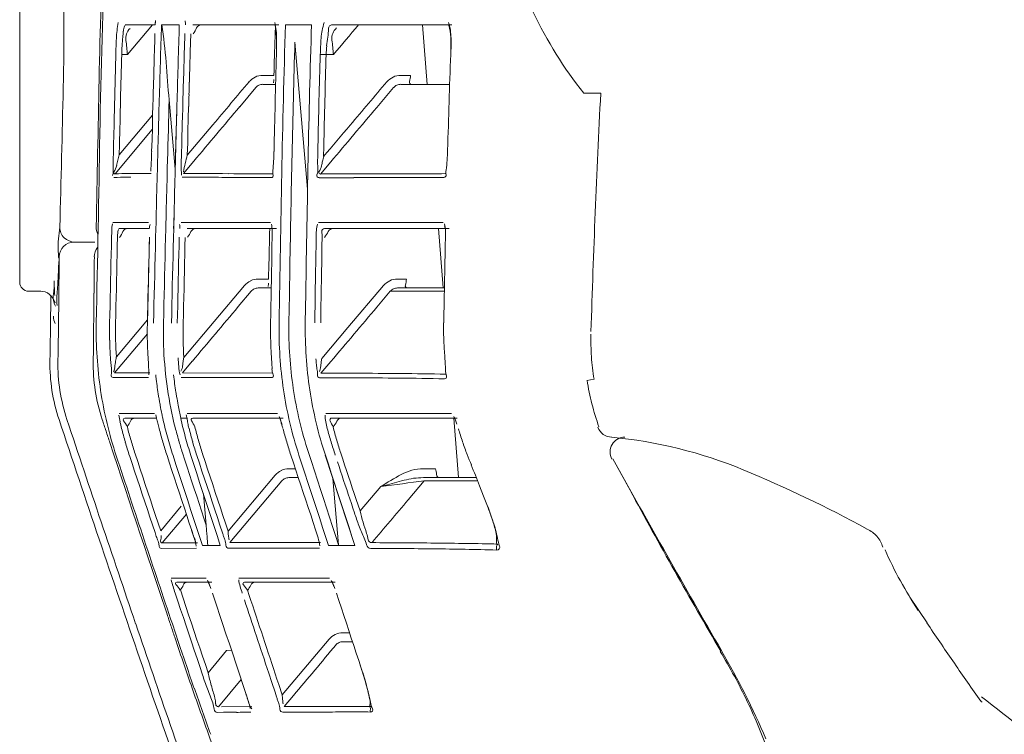
# Model space of a CAD drawing. Units: millimetres. Extents: x 21377 to 24267, y -46 to 1587.
# Drawn here: x 21582 to 21616, y 428 to 452 of the extents above; entities that cross this region are included whole.
import ezdxf

# ---------------------------------------------------------------- set-up
doc = ezdxf.new("R2010")
doc.units = ezdxf.units.MM
doc.layers.add('1', color=7, linetype='Continuous')
doc.layers.add('203', color=7, linetype='Continuous')

# ---------------------------------------------------------------- blocks, each defined once
blk = doc.blocks.new('S7_S7A Contemp')
at = {"layer": '1', "color": 0, "linetype": 'Continuous', "lineweight": 18}
for p, q in [((29.446, 47.541), (29.446, 43.978)), ((30.627, 46.858), (30.955, 46.858)), ((31.031, 46.858), (31.231, 46.858)), ((31.381, 46.858), (32.345, 46.858)), ((32.304, 46.774), (32.306, 46.827)), ((32.42, 46.858), (32.712, 46.858)), ((32.944, 46.858), (34.28, 46.858)), ((33.951, 46.858), (34.004, 46.192)), ((32.301, 46.667), (32.302, 46.72)), ((32.302, 46.72), (32.304, 46.774)), ((32.297, 46.56), (32.299, 46.613)), ((32.299, 46.613), (32.301, 46.667)), ((32.667, 45.018), (32.524, 46.664)), ((32.294, 46.453), (32.296, 46.506)), ((32.296, 46.506), (32.297, 46.56)), ((32.291, 46.346), (32.293, 46.399)), ((32.293, 46.399), (32.294, 46.453)), ((32.289, 46.292), (32.291, 46.346)), ((32.165, 46.192), (32.302, 46.192)), ((33.708, 46.192), (34.251, 46.192)), ((35.756, 46.093), (35.946, 46.093)), ((30.933, 45.836), (30.937, 45.968)), ((31.185, 45.243), (31.118, 46.019)), ((30.93, 45.704), (30.933, 45.836)), ((30.926, 45.572), (30.93, 45.704)), ((30.922, 45.44), (30.926, 45.572)), ((31.191, 45.463), (31.193, 45.534)), ((31.187, 45.321), (31.189, 45.392)), ((31.189, 45.392), (31.191, 45.463)), ((31.185, 45.249), (31.187, 45.321)), ((31.184, 45.178), (31.185, 45.249)), ((31.168, 44.58), (31.17, 44.64)), ((31.17, 44.64), (31.171, 44.7)), ((30.555, 44.58), (30.892, 44.58)), ((31.166, 44.474), (31.169, 44.58)), ((31.318, 44.58), (32.318, 44.58)), ((32.241, 44.467), (32.242, 44.523)), ((32.242, 44.523), (32.243, 44.58)), ((32.855, 44.58), (34.249, 44.58)), ((34.132, 44.58), (34.185, 43.914)), ((30.054, 44.428), (30.287, 44.428)), ((30.875, 43.521), (30.898, 44.482)), ((31.164, 44.368), (31.166, 44.474)), ((32.238, 44.353), (32.239, 44.41)), ((32.239, 44.41), (32.241, 44.467)), ((32.268, 44.386), (32.27, 44.481)), ((34.206, 44.386), (34.209, 44.481)), ((31.161, 44.262), (31.164, 44.368)), ((32.235, 44.24), (32.236, 44.297)), ((32.236, 44.297), (32.238, 44.353)), ((32.265, 44.194), (32.267, 44.29)), ((32.267, 44.29), (32.268, 44.386)), ((34.202, 44.194), (34.204, 44.29)), ((34.204, 44.29), (34.206, 44.386)), ((31.158, 44.157), (31.161, 44.262)), ((32.232, 44.127), (32.234, 44.184)), ((32.234, 44.184), (32.235, 44.24)), ((32.263, 44.098), (32.265, 44.194)), ((34.2, 44.099), (34.202, 44.194)), ((31.156, 44.051), (31.158, 44.157)), ((32.23, 44.014), (32.231, 44.07)), ((32.231, 44.07), (32.232, 44.127)), ((32.261, 44.003), (32.263, 44.098)), ((34.199, 44.003), (34.2, 44.099)), ((31.153, 43.945), (31.156, 44.051)), ((32.26, 43.907), (32.261, 44.003)), ((34.197, 43.908), (34.199, 44.003)), ((29.681, 43.878), (29.546, 43.878)), ((31.151, 43.839), (31.153, 43.945)), ((32.114, 43.914), (32.253, 43.914)), ((32.258, 43.811), (32.26, 43.907)), ((32.641, 43.524), (32.646, 43.857)), ((33.671, 43.914), (34.191, 43.914)), ((34.195, 43.812), (34.197, 43.908)), ((29.793, 43.686), (29.794, 43.759)), ((29.794, 43.759), (29.794, 43.832)), ((31.146, 43.628), (31.148, 43.733)), ((31.148, 43.733), (31.151, 43.839)), ((32.256, 43.716), (32.258, 43.811)), ((34.193, 43.716), (34.195, 43.812)), ((29.792, 43.612), (29.793, 43.686)), ((31.143, 43.522), (31.146, 43.628)), ((32.253, 43.524), (32.255, 43.62)), ((32.255, 43.62), (32.256, 43.716)), ((34.189, 43.525), (34.191, 43.621)), ((34.191, 43.621), (34.193, 43.716)), ((29.79, 43.466), (29.791, 43.539)), ((29.791, 43.539), (29.792, 43.612)), ((29.789, 43.392), (29.79, 43.466)), ((29.787, 43.246), (29.788, 43.319)), ((29.788, 43.319), (29.789, 43.392)), ((29.786, 43.173), (29.787, 43.246)), ((29.784, 43.099), (29.786, 43.173)), ((35.792, 42.88), (35.872, 42.894)), ((30.622, 42.458), (30.973, 42.458)), ((31.383, 42.458), (32.395, 42.458)), ((32.936, 42.458), (34.341, 42.458)), ((34.301, 42.458), (34.354, 41.792)), ((31.122, 41.955), (31.094, 42.039)), ((31.394, 41.939), (31.361, 42.04)), ((32.507, 41.959), (32.479, 42.043)), ((33.194, 41.031), (32.864, 42.043)), ((36.275, 41.652), (36.08, 42.004)), ((31.149, 41.871), (31.122, 41.955)), ((31.177, 41.787), (31.149, 41.871)), ((31.427, 41.838), (31.394, 41.939)), ((32.535, 41.876), (32.507, 41.959)), ((32.562, 41.792), (32.535, 41.876)), ((31.205, 41.703), (31.177, 41.787)), ((31.459, 41.737), (31.427, 41.838)), ((32.457, 41.792), (32.556, 41.792)), ((32.59, 41.709), (32.562, 41.792)), ((33.013, 41.041), (32.949, 41.783)), ((34.55, 41.792), (33.962, 41.792)), ((34.589, 41.702), (34.544, 41.818)), ((31.233, 41.619), (31.205, 41.703)), ((31.492, 41.636), (31.459, 41.737)), ((32.618, 41.625), (32.59, 41.709)), ((34.635, 41.586), (34.589, 41.702)), ((31.26, 41.535), (31.233, 41.619)), ((31.288, 41.451), (31.26, 41.535)), ((31.525, 41.535), (31.492, 41.636)), ((31.532, 41.259), (31.501, 41.61)), ((31.558, 41.435), (31.525, 41.535)), ((32.645, 41.541), (32.618, 41.625)), ((32.673, 41.458), (32.645, 41.541)), ((34.658, 41.528), (34.635, 41.586)), ((34.681, 41.471), (34.658, 41.528)), ((31.316, 41.367), (31.288, 41.451)), ((31.591, 41.334), (31.558, 41.435)), ((32.701, 41.374), (32.673, 41.458)), ((31.343, 41.283), (31.316, 41.367)), ((31.624, 41.233), (31.591, 41.334)), ((32.728, 41.291), (32.701, 41.374)), ((31.371, 41.199), (31.343, 41.283)), ((31.657, 41.132), (31.624, 41.233)), ((32.756, 41.207), (32.728, 41.291)), ((31.69, 41.031), (31.657, 41.132)), ((31.49, 41.031), (31.69, 41.031)), ((32.901, 41.031), (33.196, 41.031)), ((31.203, 40.621), (31.596, 40.621)), ((31.96, 40.621), (32.976, 40.621)), ((31.64, 40.387), (31.602, 40.501)), ((33.017, 40.417), (32.989, 40.501)), ((39.596, 40.169), (39.405, 40.456)), ((31.659, 40.33), (31.64, 40.387)), ((31.678, 40.273), (31.659, 40.33)), ((33.045, 40.333), (33.017, 40.417)), ((33.072, 40.249), (33.045, 40.333)), ((31.715, 40.16), (31.678, 40.273)), ((33.1, 40.165), (33.072, 40.249)), ((31.224, 39.946), (31.154, 40.155)), ((31.753, 40.046), (31.715, 40.16)), ((33.128, 40.081), (33.1, 40.165)), ((31.791, 39.933), (31.753, 40.046)), ((33.155, 39.997), (33.128, 40.081)), ((33.183, 39.913), (33.155, 39.997)), ((31.829, 39.819), (31.791, 39.933)), ((33.06, 39.955), (33.161, 39.955)), ((33.211, 39.829), (33.183, 39.913)), ((31.866, 39.705), (31.829, 39.819)), ((33.238, 39.745), (33.211, 39.829)), ((31.904, 39.592), (31.866, 39.705)), ((33.266, 39.661), (33.238, 39.745)), ((31.942, 39.478), (31.904, 39.592)), ((31.98, 39.365), (31.942, 39.478))]:
    blk.add_line(p, q, dxfattribs=at)
for centre, radius, start, end in [((108.37, 44.349), 78.038, 177.49176, 179.05086), ((39.419, 49), 4.677, 205.3233, 218.4405), ((30.799, 46.703), 0.166, 135.893, 187.036), ((31.036, 46.855), 0.0767, 155.5491, 181.4258), ((25.888, 46.053), 5.21, 4.2495, 8.8876), ((323.759, 37.831), 292.667, 178.23248, 178.39701), ((31.184, 46.928), 0.263, 319.9271, 336.5491), ((31.479, 46.8), 0.0585, 90, 156.5491), ((31.48, 46.704), 0.838, 1.2052, 10.7014), ((152.152, 43.006), 119.503, 178.15289, 178.87246), ((33.094, 46.707), 0.156, 131.4975, 186.8251), ((33.676, 46.702), 0.592, 1.7617, 15.0107), ((280.882, 39.133), 250.039, 178.25185, 178.34266), ((28.634, 46.644), 3.685, 359.0414, 1.2052), ((31.645, 46.639), 2.624, 358.7606, 1.7617), ((26.613, 46.187), 4.052, 4.794, 7.036), ((28.772, 46.189), 4.197, 4.5935, 6.8251), ((176.841, 42.335), 144.584, 178.33847, 178.55378), ((123.395, 43.064), 89.194, 177.77446, 178.11922), ((64.639, 48.933), 33.648, 184.2495, 184.968), ((386.561, 36.075), 355.762, 178.34266, 178.40648), ((33.59, 46.299), 0.229, 341.2905, 358.4083), ((32.164, 46.091), 0.101, 114.6201, 139.6603), ((32.165, 46.09), 0.103, 90, 114.6201), ((32.182, 46.245), 0.107, 341.1789, 1.173), ((33.707, 46.09), 0.102, 114.1829, 139.2235), ((33.708, 46.087), 0.106, 90, 114.1829), ((33.83, 46.217), 0.0248, 161.2905, 270), ((145.891, 40.372), 110.094, 177.02145, 177.716), ((476.261, 33.564), 445.229, 178.39701, 178.50516), ((235.503, 40.854), 203.264, 178.55378, 178.70694), ((150.48, 42.175), 116.293, 178.11922, 178.38364), ((331.315, 37.475), 300.23, 178.39375, 178.42775), ((331.315, 37.475), 300.231, 178.42775, 178.46175), ((-428.419, 53.243), 458.824, 358.78567, 359.05086), ((26.419, 45.552), 4.505, 357.1016, 357.8367), ((25.756, 45.577), 5.168, 357.8367, 358.4775), ((41.654, 45.124), 10.403, 178.4637, 179.0835), ((28.508, 45.526), 3.783, 357.082, 358.7069), ((31.431, 45.534), 2.803, 356.1084, 358.3836), ((28.99, 45.395), 1.929, 354.782, 356.3506), ((26.893, 45.528), 4.03, 356.3506, 357.1016), ((32.192, 45.275), 0.94, 179.0835, 185.9354), ((30.418, 45.429), 1.87, 353.7963, 357.082), ((428.354, 37.57), 395.758, 178.87246, 179.08974), ((32.769, 45.443), 1.462, 351.7464, 356.1084), ((32.26, 45.17), 0.0209, 269.8123, 13.3171), ((32.431, 45.21), 0.154, 173.7963, 193.3171), ((34.192, 45.176), 0.0241, 270.4315, 7.7051), ((34.409, 45.205), 0.195, 171.7464, 187.7051), ((189.796, 38.621), 154.034, 177.716, 178.21242), ((35.025, 43.895), 5.177, 172.2542, 173.6908), ((30.061, 44.594), 0.167, 180.4746, 225.1736), ((30.382, 44.631), 0.235, 319.9974, 338.3639), ((30.653, 44.524), 0.056, 90, 158.3639), ((31.12, 44.65), 0.263, 319.9282, 336.5298), ((31.415, 44.521), 0.0586, 90, 156.5298), ((32.615, 44.684), 0.315, 319.7774, 333.8874), ((32.954, 44.517), 0.0626, 90, 153.8874), ((34.05, 44.551), 0.159, 358.5419, 21.7175), ((45.709, 44.254), 11.503, 178.5419, 178.8661), ((30.6, 44.384), 0.725, 173.6908, 183.9198), ((30.054, 44.261), 0.166, 90, 179.5718), ((30.061, 44.594), 0.166, 225.1736, 270), ((34.668, 44.663), 4.803, 183.9198, 184.4379), ((28.621, 44.194), 1.262, 2.4665, 4.4379), ((-99.025, 45.226), 128.916, 359.31333, 359.5718), ((29.546, 43.978), 0.0999, 180, 270), ((37.956, 44.072), 8.124, 180.5474, 181.122), ((32.123, 43.966), 0.107, 341.5792, 1.4989), ((33.543, 44.018), 0.229, 341.9831, 359.0755), ((29.686, 43.736), 0.141, 48.7654, 93.5565), ((29.635, 43.678), 0.218, 18.9149, 48.7654), ((33.723, 43.989), 3.889, 181.122, 182.322), ((32.113, 43.813), 0.101, 114.6147, 139.654), ((32.114, 43.811), 0.103, 90, 114.6147), ((33.67, 43.811), 0.102, 114.1707, 139.2102), ((33.671, 43.808), 0.106, 90, 114.1707), ((33.784, 43.939), 0.025, 161.9831, 270), ((-126.46, 45.555), 156.353, 359.10021, 359.31333), ((29.99, 43.595), 0.166, 179.2076, 208.4727), ((34.716, 43.425), 4.414, 178.7859, 188.5572), ((35.274, 43.416), 4.401, 178.6267, 180.9303), ((36.711, 43.447), 4.459, 179.0143, 181.2796), ((37.176, 43.454), 4.536, 179.1156, 188.6217), ((38.047, 43.454), 3.859, 178.9492, 181.655), ((35.273, 43.416), 4.4, 180.9303, 183.2341), ((36.711, 43.447), 4.459, 181.2796, 183.5453), ((38.049, 43.454), 3.86, 181.655, 184.3596), ((38.487, 43.331), 2.651, 178.5478, 184.0112), ((31.764, 43.067), 1.98, 179.075, 198.4378), ((31.86, 43.068), 1.987, 179.1002, 198.396), ((41.48, 43.766), 10.616, 183.2341, 183.8447), ((33.684, 43.294), 2.472, 183.7304, 185.9704), ((23.812, 42.648), 8.465, 2.9921, 3.5453), ((29.241, 42.932), 3.029, 1.4461, 2.9921), ((29.483, 42.801), 4.731, 3.3529, 4.3596), ((32.197, 42.96), 2.012, 0.9858, 3.3529), ((38.551, 43.335), 2.716, 184.0112, 189.3444), ((29.342, 42.951), 1.548, 359.6603, 3.8447), ((32.006, 43.118), 0.786, 185.9704, 193.0076), ((32.455, 43.013), 0.187, 181.4461, 202.2014), ((34.434, 42.999), 0.225, 180.9858, 198.1442), ((35.6, 43.419), 4.458, 186.1473, 187.4064), ((32.261, 42.934), 0.0229, 269.8635, 22.2014), ((34.197, 42.921), 0.024, 268.605, 18.1442), ((38.596, 43.327), 2.839, 189.0485, 194.4792), ((34.718, 43.425), 4.416, 188.5572, 198.3253), ((35.597, 43.418), 4.455, 187.4064, 188.6664), ((35.599, 43.419), 4.457, 188.6664, 189.296), ((37.17, 43.453), 4.53, 188.6217, 198.1395), ((35.599, 43.418), 4.456, 189.296, 190.5558), ((35.597, 43.418), 4.454, 190.5558, 192.446), ((38.655, 43.342), 2.9, 194.4792, 199.7965), ((345.755, 147.748), 332.961, 198.43779, 198.92373), ((359.051, 151.89), 346.8, 198.39687, 198.79486), ((30.476, 42.508), 0.225, 319.9044, 338.2964), ((30.735, 42.404), 0.0538, 90, 158.2964), ((29.319, 41.958), 1.729, 14.809, 16.8011), ((35.596, 43.418), 4.454, 192.446, 195.2379), ((32.12, 42.564), 0.809, 187.5325, 191.5909), ((31.453, 42.137), 0.959, 16.8427, 18.96), ((35.641, 43.421), 3.425, 197.0595, 197.6369), ((30.801, 41.939), 1.64, 15.6051, 16.8427), ((32.71, 42.563), 0.316, 319.7561, 333.8044), ((33.05, 42.396), 0.0625, 90, 153.8044), ((26.17, 41.126), 4.987, 14.1182, 14.809), ((35.276, 43.416), 4.403, 194.1182, 196.1728), ((32.681, 42.679), 1.383, 191.5909, 193.966), ((35.645, 43.422), 3.429, 197.6369, 198.2135), ((36.717, 43.449), 4.465, 194.3512, 196.3517), ((38.049, 43.454), 3.86, 196.7862, 199.0578), ((36.07, 42.412), 0.166, 200.0203, 269.8735), ((35.278, 43.417), 4.405, 196.1728, 198.2266), ((35.593, 43.417), 4.451, 195.2379, 198.0314), ((36.721, 43.45), 4.469, 196.3517, 198.3506), ((38.047, 43.454), 3.859, 199.0578, 201.3303), ((36.216, 42.079), 0.166, 90, 209.0675), ((35.579, 37.117), 5.151, 67.6145, 84.5837), ((452.575, 181.841), 444.602, 198.32742, 198.45525), ((216.392, 113.133), 195.332, 201.3405, 201.37703), ((179.665, 122.002), 164.367, 209.12429, 209.55466), ((33.866, 41.815), 0.243, 2.5576, 18.4404), ((213.19, 111.88), 191.894, 201.37703, 201.4142), ((32.26, 29.058), 13.866, 61.271, 67.6145), ((32.457, 41.691), 0.101, 114.6156, 139.6542), ((32.457, 41.689), 0.103, 90, 114.6156), ((34.145, 41.828), 0.0354, 182.5576, 270), ((83.401, 67.027), 53.524, 208.3007, 209.4071), ((36.636, 42.238), 3.48, 193.6079, 195.7644), ((31.971, 40.394), 2.914, 18.911, 21.6747), ((37.225, 42.743), 4.253, 198.4256, 200.472), ((32.92, 40.719), 1.911, 14.6969, 18.911), ((57.194, 50.171), 27.338, 199.1436, 199.3427), ((14.649, 39.792), 16.946, 4.7358, 4.968), ((30.019, 40.302), 2.883, 16.4759, 18.3032), ((35.143, 41.965), 2.03, 200.472, 204.7575), ((34.868, 41.739), 1.643, 195.7644, 200.3295), ((34.395, 41.106), 0.386, 350.9415, 14.6969), ((38.821, 40.947), 0.286, 41.27, 68.7652), ((475.724, 189.566), 469.006, 198.45525, 198.57644), ((31.033, 40.988), 0.389, 5.414, 19.3427), ((16.357, 39.933), 15.232, 4.4775, 4.7358), ((17.649, 40.034), 13.936, 4.2903, 4.4775), ((32.225, 40.954), 0.582, 7.4509, 16.4759), ((32.947, 40.953), 0.389, 13.0027, 24.7575), ((33.011, 41.051), 0.337, 7.9252, 20.3295), ((33.383, 41.103), 0.0386, 187.9252, 275.0288), ((38.808, 40.935), 0.304, 15.3253, 41.27), ((20.361, 40.238), 11.217, 4.0577, 4.2903), ((33.374, 41.051), 0.0505, 193.0027, 269.7997), ((43.445, 42.919), 4.733, 204.1443, 208.8184), ((165.213, 113.808), 147.754, 209.55466, 210.03343), ((31.784, 40.725), 0.251, 198.3293, 206.708), ((83.4, 67.027), 53.523, 209.4071, 210.5135), ((31.083, 40.668), 0.208, 319.7323, 338.0926), ((31.322, 40.572), 0.0497, 90, 158.0926), ((31.242, 40.453), 0.355, 20.7796, 26.708), ((31.81, 40.687), 0.241, 319.6111, 336.0982), ((32.079, 40.568), 0.0536, 90, 156.0982), ((32.768, 40.534), 0.195, 22.7784, 33.2551), ((30.748, 39.685), 2.386, 21.9188, 22.7784), ((43.43, 42.91), 4.715, 208.8184, 213.5097), ((367.169, 154.653), 355.375, 198.79486, 199.18324), ((112.413, 89.561), 87.991, 214.14914, 214.48527), ((65.999, 51.524), 36.652, 198.4142, 199.2638), ((82.964, 57.314), 54.599, 198.6223, 199.2242), ((33.06, 39.854), 0.101, 114.6172, 139.6521), ((33.06, 39.853), 0.103, 90, 114.6172), ((345.777, 147.756), 332.985, 198.92373, 199.40964), ((31.737, 36.487), 6.484, 25.5838, 31.2165), ((30.197, 38.607), 3.245, 16.1706, 19.8447), ((112.411, 89.56), 87.989, 214.48527, 214.82141), ((40.643, 42.663), 9.656, 198.5739, 199.5735), ((30.877, 38.805), 2.536, 11.4708, 16.1706), ((71.778, 53.544), 42.773, 199.2638, 199.9919), ((77.377, 55.366), 48.681, 199.2242, 199.8993), ((35.384, 40.793), 4.073, 199.5735, 201.9429), ((30.4, 38.821), 1.67, 17.375, 19.2095), ((24.139, 18.352), 26.431, 49.9446, 52.5638), ((31.415, 39.194), 0.205, 2.0389, 21.9429), ((29.743, 38.615), 2.359, 16.0757, 17.375), ((32.203, 39.324), 0.201, 196.0757, 216.2261), ((33.202, 39.276), 0.164, 341.5822, 11.4708), ((32.046, 36.635), 6.142, 19.6375, 25.5838), ((40.314, 39.411), 0.166, 214.7719, 232.3993), ((31.658, 39.202), 0.0372, 182.0389, 270.3081)]:
    blk.add_arc(centre, radius, start, end, dxfattribs=at)
at = {"layer": '203', "color": 0, "linetype": 'Continuous', "lineweight": 13}
for p, q in [((30.651, 46.525), (30.931, 46.858)), ((30.588, 46.525), (30.651, 46.525)), ((31.281, 46.353), (31.285, 46.489)), ((32.874, 46.525), (32.808, 46.527)), ((32.874, 46.525), (32.955, 46.525)), ((31.277, 46.217), (31.281, 46.353)), ((32.289, 46.292), (32.165, 46.292)), ((33.819, 46.292), (33.708, 46.292)), ((31.907, 45.942), (32.087, 46.157)), ((33.441, 45.934), (33.629, 46.157)), ((31.113, 45.85), (31.115, 45.935)), ((31.115, 45.935), (31.118, 46.019)), ((31.266, 45.81), (31.27, 45.946)), ((31.332, 45.808), (31.336, 45.944)), ((30.933, 45.847), (30.56, 45.402)), ((31.111, 45.766), (31.113, 45.85)), ((30.499, 45.628), (30.501, 45.74)), ((31.109, 45.682), (31.111, 45.766)), ((31.321, 45.401), (31.605, 45.739)), ((31.328, 45.672), (31.332, 45.808)), ((30.496, 45.516), (30.499, 45.628)), ((30.929, 45.686), (30.514, 45.192)), ((31.106, 45.597), (31.109, 45.682)), ((31.325, 45.537), (31.328, 45.672)), ((30.494, 45.403), (30.496, 45.516)), ((30.56, 45.402), (30.563, 45.514)), ((31.102, 45.429), (31.104, 45.513)), ((31.104, 45.513), (31.106, 45.597)), ((31.255, 45.403), (31.258, 45.539)), ((31.321, 45.401), (31.325, 45.537)), ((32.78, 45.385), (32.782, 45.5)), ((32.846, 45.384), (32.848, 45.498)), ((31.1, 45.344), (31.102, 45.429)), ((31.097, 45.26), (31.1, 45.344)), ((31.279, 45.196), (31.392, 45.331)), ((32.811, 45.189), (32.925, 45.324)), ((30.514, 45.192), (30.551, 45.192)), ((30.551, 45.192), (30.588, 45.193)), ((30.588, 45.193), (30.626, 45.193)), ((30.626, 45.193), (30.665, 45.194)), ((30.665, 45.194), (30.704, 45.194)), ((30.704, 45.194), (30.745, 45.195)), ((30.745, 45.195), (30.786, 45.195)), ((30.786, 45.195), (30.828, 45.195)), ((30.915, 45.196), (30.828, 45.195)), ((30.983, 45.119), (30.984, 45.178)), ((31.094, 45.116), (31.095, 45.176)), ((31.095, 45.176), (31.097, 45.26)), ((31.182, 45.118), (31.184, 45.178)), ((30.499, 45.151), (30.535, 45.151)), ((30.535, 45.151), (30.572, 45.152)), ((30.572, 45.152), (30.61, 45.152)), ((30.61, 45.152), (30.649, 45.153)), ((30.649, 45.153), (30.689, 45.153)), ((30.98, 44.999), (30.981, 45.059)), ((30.981, 45.059), (30.983, 45.119)), ((31.09, 44.996), (31.092, 45.056)), ((31.092, 45.056), (31.094, 45.116)), ((31.179, 44.999), (31.181, 45.059)), ((31.181, 45.059), (31.182, 45.118)), ((33.185, 45.148), (32.796, 45.148)), ((30.978, 44.939), (30.98, 44.999)), ((31.089, 44.936), (31.09, 44.996)), ((31.178, 44.939), (31.179, 44.999)), ((30.975, 44.819), (30.977, 44.879)), ((30.977, 44.879), (30.978, 44.939)), ((31.086, 44.817), (31.087, 44.877)), ((31.087, 44.877), (31.089, 44.936)), ((31.175, 44.819), (31.176, 44.879)), ((31.176, 44.879), (31.178, 44.939)), ((30.972, 44.7), (30.974, 44.759)), ((30.974, 44.759), (30.975, 44.819)), ((31.083, 44.697), (31.084, 44.757)), ((31.084, 44.757), (31.086, 44.817)), ((31.172, 44.7), (31.173, 44.759)), ((31.173, 44.759), (31.175, 44.819)), ((30.888, 44.648), (30.489, 44.648)), ((30.969, 44.58), (30.971, 44.64)), ((30.971, 44.64), (30.972, 44.7)), ((31.08, 44.577), (31.081, 44.637)), ((31.081, 44.637), (31.083, 44.697)), ((31.169, 44.58), (31.17, 44.64)), ((31.17, 44.64), (31.172, 44.7)), ((31.941, 44.648), (31.251, 44.648)), ((34.183, 44.648), (32.789, 44.648)), ((30.966, 44.474), (30.969, 44.58)), ((31.077, 44.472), (31.08, 44.577)), ((30.472, 44.385), (30.474, 44.481)), ((30.538, 44.384), (30.54, 44.48)), ((30.895, 44.386), (30.898, 44.482)), ((30.964, 44.368), (30.966, 44.474)), ((31.075, 44.366), (31.077, 44.472)), ((31.229, 44.386), (31.231, 44.482)), ((31.295, 44.384), (31.297, 44.48)), ((32.761, 44.385), (32.763, 44.481)), ((32.827, 44.384), (32.829, 44.48)), ((30.467, 44.193), (30.47, 44.289)), ((30.47, 44.289), (30.472, 44.385)), ((30.534, 44.191), (30.536, 44.288)), ((30.536, 44.288), (30.538, 44.384)), ((30.891, 44.193), (30.893, 44.29)), ((30.893, 44.29), (30.895, 44.386)), ((30.961, 44.262), (30.964, 44.368)), ((31.072, 44.26), (31.075, 44.366)), ((31.224, 44.194), (31.226, 44.29)), ((31.226, 44.29), (31.229, 44.386)), ((31.29, 44.192), (31.293, 44.288)), ((31.293, 44.288), (31.295, 44.384)), ((32.758, 44.194), (32.759, 44.29)), ((32.759, 44.29), (32.761, 44.385)), ((32.824, 44.193), (32.825, 44.289)), ((32.825, 44.289), (32.827, 44.384)), ((30.465, 44.097), (30.467, 44.193)), ((30.532, 44.095), (30.534, 44.191)), ((30.888, 44.097), (30.891, 44.193)), ((30.959, 44.156), (30.961, 44.262)), ((31.069, 44.154), (31.072, 44.26)), ((31.222, 44.098), (31.224, 44.194)), ((31.288, 44.096), (31.29, 44.192)), ((32.756, 44.098), (32.758, 44.194)), ((32.822, 44.097), (32.824, 44.193)), ((30.463, 44), (30.465, 44.097)), ((30.53, 43.999), (30.532, 44.095)), ((30.886, 44.001), (30.888, 44.097)), ((30.956, 44.051), (30.959, 44.156)), ((31.067, 44.048), (31.069, 44.154)), ((31.22, 44.002), (31.222, 44.098)), ((31.286, 44), (31.288, 44.096)), ((32.463, 43.837), (32.468, 44.151)), ((32.755, 44.003), (32.756, 44.098)), ((32.821, 44.002), (32.822, 44.097)), ((30.461, 43.904), (30.463, 44)), ((30.528, 43.903), (30.53, 43.999)), ((30.884, 43.905), (30.886, 44.001)), ((30.954, 43.945), (30.956, 44.051)), ((31.064, 43.942), (31.067, 44.048)), ((31.217, 43.906), (31.22, 44.002)), ((31.284, 43.904), (31.286, 44)), ((32.23, 44.014), (32.114, 44.014)), ((32.753, 43.907), (32.755, 44.003)), ((32.819, 43.906), (32.821, 44.002)), ((33.772, 44.014), (33.671, 44.014)), ((30.459, 43.808), (30.461, 43.904)), ((30.525, 43.807), (30.528, 43.903)), ((30.881, 43.809), (30.884, 43.905)), ((30.951, 43.839), (30.954, 43.945)), ((31.062, 43.836), (31.064, 43.942)), ((31.215, 43.81), (31.217, 43.906)), ((31.281, 43.808), (31.284, 43.904)), ((31.96, 43.942), (31.283, 43.137)), ((31.891, 43.706), (32.036, 43.878)), ((32.752, 43.811), (32.753, 43.907)), ((32.817, 43.81), (32.819, 43.906)), ((33.517, 43.942), (33.118, 43.471)), ((33.442, 43.701), (33.592, 43.878)), ((33.592, 43.878), (34.193, 43.878)), ((30.457, 43.712), (30.459, 43.808)), ((30.523, 43.71), (30.525, 43.807)), ((30.879, 43.713), (30.881, 43.809)), ((30.946, 43.627), (30.948, 43.733)), ((30.948, 43.733), (30.951, 43.839)), ((31.057, 43.625), (31.059, 43.731)), ((31.059, 43.731), (31.062, 43.836)), ((31.213, 43.714), (31.215, 43.81)), ((31.279, 43.712), (31.281, 43.808)), ((32.457, 43.523), (32.463, 43.837)), ((32.75, 43.715), (32.752, 43.811)), ((32.816, 43.714), (32.817, 43.81)), ((30.455, 43.616), (30.457, 43.712)), ((30.521, 43.614), (30.523, 43.71)), ((30.877, 43.617), (30.879, 43.713)), ((30.943, 43.521), (30.946, 43.627)), ((31.054, 43.519), (31.057, 43.625)), ((31.21, 43.618), (31.213, 43.714)), ((31.277, 43.616), (31.279, 43.712)), ((32.747, 43.524), (32.749, 43.62)), ((32.749, 43.62), (32.75, 43.715)), ((32.814, 43.619), (32.816, 43.714)), ((30.452, 43.52), (30.455, 43.616)), ((30.519, 43.518), (30.521, 43.614)), ((30.875, 43.558), (30.527, 43.142)), ((30.874, 43.521), (30.877, 43.617)), ((31.208, 43.522), (31.21, 43.618)), ((31.275, 43.52), (31.277, 43.616)), ((32.813, 43.523), (32.814, 43.619)), ((30.271, 43.332), (30.273, 43.448)), ((30.875, 43.402), (30.506, 42.963)), ((33.118, 43.471), (32.825, 43.125)), ((30.27, 43.216), (30.271, 43.332)), ((30.268, 43.099), (30.27, 43.216)), ((31.266, 42.963), (31.377, 43.094)), ((32.816, 42.96), (32.926, 43.091)), ((30.902, 42.963), (30.506, 42.963)), ((32.276, 42.962), (31.266, 42.963)), ((32.816, 42.96), (32.943, 42.96)), ((32.943, 42.96), (33.073, 42.96)), ((33.073, 42.96), (33.206, 42.959)), ((30.887, 42.913), (30.491, 42.912)), ((32.261, 42.911), (31.251, 42.913)), ((32.801, 42.91), (32.928, 42.909)), ((32.928, 42.909), (33.058, 42.909)), ((33.058, 42.909), (33.191, 42.908)), ((30.953, 42.511), (30.557, 42.511)), ((31.247, 42.458), (31.318, 42.458)), ((32.33, 42.511), (31.318, 42.511)), ((33.679, 42.51), (32.871, 42.511)), ((30.496, 42.057), (30.454, 42.185)), ((30.539, 41.928), (30.496, 42.057)), ((30.703, 41.951), (30.674, 42.038)), ((30.766, 41.972), (30.737, 42.058)), ((30.794, 41.886), (30.766, 41.972)), ((31.194, 41.938), (31.161, 42.039)), ((31.293, 41.989), (31.267, 42.07)), ((31.32, 41.908), (31.293, 41.989)), ((31.457, 41.953), (31.428, 42.04)), ((31.52, 41.974), (31.491, 42.06)), ((31.548, 41.887), (31.52, 41.974)), ((32.603, 41.942), (32.57, 42.043)), ((32.71, 41.971), (32.676, 42.074)), ((32.743, 41.867), (32.71, 41.971)), ((32.899, 41.942), (32.865, 42.043)), ((33.06, 41.999), (33.038, 42.064)), ((33.081, 41.935), (33.06, 41.999)), ((30.581, 41.8), (30.539, 41.928)), ((30.731, 41.865), (30.703, 41.951)), ((30.76, 41.779), (30.731, 41.865)), ((30.823, 41.8), (30.794, 41.886)), ((31.227, 41.837), (31.194, 41.938)), ((31.346, 41.827), (31.32, 41.908)), ((31.485, 41.866), (31.457, 41.953)), ((31.514, 41.78), (31.485, 41.866)), ((31.577, 41.801), (31.548, 41.887)), ((32.529, 41.892), (32.457, 41.892)), ((32.636, 41.841), (32.603, 41.942)), ((32.777, 41.764), (32.743, 41.867)), ((32.932, 41.841), (32.899, 41.942)), ((33.001, 41.967), (33.018, 41.917)), ((33.018, 41.917), (33.035, 41.865)), ((33.035, 41.865), (33.053, 41.813)), ((33.103, 41.871), (33.081, 41.935)), ((33.124, 41.806), (33.103, 41.871)), ((34.097, 41.892), (33.962, 41.892)), ((30.624, 41.672), (30.581, 41.8)), ((30.788, 41.693), (30.76, 41.779)), ((30.851, 41.714), (30.823, 41.8)), ((31.26, 41.737), (31.227, 41.837)), ((31.373, 41.746), (31.346, 41.827)), ((31.542, 41.693), (31.514, 41.78)), ((31.605, 41.714), (31.577, 41.801)), ((32.303, 41.821), (31.777, 41.194)), ((32.38, 41.756), (31.798, 41.065)), ((32.67, 41.739), (32.636, 41.841)), ((32.811, 41.661), (32.777, 41.764)), ((32.965, 41.74), (32.932, 41.841)), ((33.053, 41.813), (33.07, 41.761)), ((33.07, 41.761), (33.087, 41.709)), ((33.146, 41.742), (33.124, 41.806)), ((33.972, 41.756), (33.793, 41.544)), ((33.972, 41.756), (34.559, 41.756)), ((30.667, 41.544), (30.624, 41.672)), ((30.817, 41.607), (30.788, 41.693)), ((30.88, 41.628), (30.851, 41.714)), ((31.292, 41.636), (31.26, 41.737)), ((31.399, 41.665), (31.373, 41.746)), ((31.426, 41.583), (31.399, 41.665)), ((31.571, 41.607), (31.542, 41.693)), ((31.634, 41.627), (31.605, 41.714)), ((32.703, 41.638), (32.67, 41.739)), ((32.736, 41.537), (32.703, 41.638)), ((32.845, 41.557), (32.811, 41.661)), ((32.998, 41.638), (32.965, 41.74)), ((33.031, 41.537), (32.998, 41.638)), ((33.087, 41.709), (33.104, 41.658)), ((33.104, 41.658), (33.122, 41.606)), ((33.167, 41.677), (33.146, 41.742)), ((33.189, 41.613), (33.167, 41.677)), ((33.484, 41.692), (33.253, 41.419)), ((33.484, 41.692), (33.533, 41.705)), ((30.709, 41.416), (30.667, 41.544)), ((30.845, 41.521), (30.817, 41.607)), ((30.908, 41.542), (30.88, 41.628)), ((30.937, 41.456), (30.908, 41.542)), ((31.325, 41.535), (31.292, 41.636)), ((31.358, 41.434), (31.325, 41.535)), ((31.452, 41.502), (31.426, 41.583)), ((31.599, 41.52), (31.571, 41.607)), ((31.662, 41.541), (31.634, 41.627)), ((31.691, 41.454), (31.662, 41.541)), ((32.769, 41.436), (32.736, 41.537)), ((32.878, 41.454), (32.845, 41.557)), ((33.064, 41.436), (33.031, 41.537)), ((33.122, 41.606), (33.139, 41.554)), ((33.139, 41.554), (33.156, 41.502)), ((33.21, 41.548), (33.189, 41.613)), ((33.232, 41.484), (33.21, 41.548)), ((30.874, 41.435), (30.845, 41.521)), ((30.902, 41.349), (30.874, 41.435)), ((30.965, 41.37), (30.937, 41.456)), ((31.253, 41.472), (31.023, 41.197)), ((31.391, 41.334), (31.358, 41.434)), ((31.479, 41.421), (31.452, 41.502)), ((31.505, 41.34), (31.479, 41.421)), ((31.628, 41.433), (31.599, 41.52)), ((31.657, 41.347), (31.628, 41.433)), ((31.72, 41.368), (31.691, 41.454)), ((32.802, 41.335), (32.769, 41.436)), ((32.912, 41.351), (32.878, 41.454)), ((33.097, 41.335), (33.064, 41.436)), ((33.156, 41.502), (33.173, 41.45)), ((33.173, 41.45), (33.191, 41.399)), ((33.253, 41.419), (33.232, 41.484)), ((30.752, 41.288), (30.709, 41.416)), ((30.931, 41.263), (30.902, 41.349)), ((30.994, 41.284), (30.965, 41.37)), ((31.31, 41.385), (31.041, 41.064)), ((31.424, 41.233), (31.391, 41.334)), ((31.532, 41.259), (31.505, 41.34)), ((31.685, 41.26), (31.657, 41.347)), ((31.748, 41.281), (31.72, 41.368)), ((32.835, 41.234), (32.802, 41.335)), ((32.946, 41.247), (32.912, 41.351)), ((33.13, 41.234), (33.097, 41.335)), ((30.795, 41.16), (30.752, 41.288)), ((30.96, 41.177), (30.931, 41.263)), ((31.023, 41.197), (30.994, 41.284)), ((31.457, 41.132), (31.424, 41.233)), ((31.714, 41.174), (31.685, 41.26)), ((31.777, 41.194), (31.748, 41.281)), ((32.868, 41.133), (32.835, 41.234)), ((32.979, 41.144), (32.946, 41.247)), ((33.163, 41.133), (33.13, 41.234)), ((30.837, 41.032), (30.795, 41.16)), ((31.49, 41.031), (31.457, 41.132)), ((32.901, 41.031), (32.868, 41.133)), ((33.013, 41.041), (32.979, 41.144)), ((33.196, 41.031), (33.163, 41.133)), ((30.88, 40.904), (30.837, 41.032)), ((31.422, 41.001), (31.029, 41)), ((31.434, 41.064), (31.041, 41.064)), ((32.374, 41.066), (31.798, 41.065)), ((30.923, 40.776), (30.88, 40.904)), ((31.009, 40.519), (30.923, 40.776)), ((31.533, 40.667), (31.14, 40.667)), ((32.782, 40.667), (31.897, 40.667)), ((31.274, 40.443), (31.243, 40.536)), ((31.095, 40.263), (31.009, 40.519)), ((31.215, 40.409), (31.185, 40.5)), ((31.305, 40.35), (31.274, 40.443)), ((32.014, 40.474), (31.995, 40.533)), ((32.033, 40.416), (32.014, 40.474)), ((31.246, 40.318), (31.215, 40.409)), ((31.277, 40.226), (31.246, 40.318)), ((31.336, 40.257), (31.305, 40.35)), ((31.961, 40.425), (31.977, 40.374)), ((31.977, 40.374), (31.994, 40.324)), ((31.994, 40.324), (32.011, 40.273)), ((32.053, 40.358), (32.033, 40.416)), ((32.072, 40.299), (32.053, 40.358)), ((31.307, 40.135), (31.277, 40.226)), ((31.367, 40.165), (31.336, 40.257)), ((32.011, 40.273), (32.028, 40.222)), ((32.028, 40.222), (32.044, 40.172)), ((32.091, 40.241), (32.072, 40.299)), ((32.111, 40.183), (32.091, 40.241)), ((31.338, 40.044), (31.307, 40.135)), ((31.398, 40.072), (31.367, 40.165)), ((32.044, 40.172), (32.061, 40.121)), ((32.061, 40.121), (32.078, 40.071)), ((32.13, 40.124), (32.111, 40.183)), ((32.149, 40.066), (32.13, 40.124)), ((31.224, 39.88), (31.181, 40.007)), ((31.368, 39.953), (31.338, 40.044)), ((31.429, 39.979), (31.398, 40.072)), ((32.078, 40.071), (32.094, 40.02)), ((32.094, 40.02), (32.111, 39.97)), ((32.168, 40.008), (32.149, 40.066)), ((32.188, 39.949), (32.168, 40.008)), ((33.136, 40.055), (33.06, 40.055)), ((31.399, 39.861), (31.368, 39.953)), ((31.461, 39.887), (31.429, 39.979)), ((31.492, 39.794), (31.461, 39.887)), ((32.111, 39.97), (32.128, 39.919)), ((32.128, 39.919), (32.144, 39.868)), ((32.207, 39.89), (32.188, 39.949)), ((32.227, 39.832), (32.207, 39.89)), ((32.907, 39.984), (32.382, 39.361)), ((31.43, 39.77), (31.399, 39.861)), ((31.46, 39.679), (31.43, 39.77)), ((31.523, 39.701), (31.492, 39.794)), ((31.761, 39.856), (31.554, 39.609)), ((31.761, 39.856), (31.814, 39.863)), ((32.144, 39.868), (32.162, 39.816)), ((32.162, 39.816), (32.179, 39.763)), ((32.246, 39.773), (32.227, 39.832)), ((32.265, 39.714), (32.246, 39.773)), ((31.491, 39.587), (31.46, 39.679)), ((31.554, 39.609), (31.523, 39.701)), ((32.179, 39.763), (32.197, 39.71)), ((32.197, 39.71), (32.214, 39.657)), ((32.214, 39.657), (32.232, 39.604)), ((32.285, 39.655), (32.265, 39.714)), ((32.304, 39.596), (32.285, 39.655)), ((32.232, 39.604), (32.267, 39.498)), ((32.324, 39.537), (32.304, 39.596)), ((31.67, 39.229), (31.924, 39.532)), ((32.267, 39.498), (32.302, 39.393)), ((32.343, 39.478), (32.324, 39.537)), ((32.343, 39.478), (32.382, 39.361)), ((32.302, 39.393), (32.319, 39.34)), ((32.403, 39.231), (32.508, 39.356)), ((32.043, 39.231), (31.703, 39.229)), ((32.578, 39.231), (32.403, 39.231)), ((31.658, 39.165), (31.725, 39.166)), ((31.725, 39.166), (31.871, 39.166)), ((32.391, 39.168), (32.477, 39.168))]:
    blk.add_line(p, q, dxfattribs=at)
for centre, radius, start, end in [((92.069, 45.004), 61.748, 177.31335, 178.84542), ((-6.208, 46.924), 36.149, 358.782, 1.2542), ((32.015, 46.638), 1.489, 170.5051, 177.3767), ((30.836, 46.766), 0.231, 158.8888, 174.9489), ((31.092, 46.863), 0.132, 161.4895, 181.795), ((308.185, 38.329), 277.284, 178.23728, 178.41091), ((31.159, 46.873), 0.141, 354.2153, 12.9942), ((31.475, 46.704), 0.845, 0.1493, 12.2635), ((174.476, 42.391), 142.127, 178.19875, 178.871), ((33.586, 46.654), 0.77, 162.6514, 176.0171), ((32.944, 46.814), 0.0448, 90, 181.1607), ((30740.201, -25923.663), 40216.733, 139.7770133, 139.7776342), ((33.656, 46.704), 0.615, 0.4108, 17.0922), ((40.153, 46.265), 9.636, 177.3767, 178.4399), ((33.19, 46.474), 2.602, 174.5485, 176.7078), ((21.302, 47.608), 9.339, 354.5485, 354.9489), ((294.909, 38.649), 263.74, 178.23752, 178.26703), ((300.723, 38.47), 269.491, 178.23751, 178.29526), ((26.647, 46.692), 5.673, 358.3385, 0.1493), ((37.336, 46.393), 4.529, 176.0171, 178.3006), ((34.188, 46.511), 1.313, 170.779, 175.086), ((32.396, 46.802), 0.503, 350.779, 1.1607), ((30.35, 46.68), 3.922, 357.7745, 0.4108), ((34.541, 46.396), 3.956, 176.7078, 178.1282), ((319.59, 37.902), 288.433, 178.26703, 178.29401), ((164.295, 42.743), 131.829, 178.29554, 178.56867), ((34.84, 46.455), 1.967, 175.086, 177.9611), ((192.759, 42.108), 162.298, 178.43985, 178.57878), ((196.835, 41.998), 166.31, 178.43999, 178.61425), ((357.889, 36.769), 326.682, 178.29526, 178.3429), ((143.7, 43.237), 110.941, 178.30055, 178.56603), ((143.759, 43.236), 110.934, 178.30071, 178.56608), ((32.164, 46.092), 0.2, 114.8921, 139.9265), ((32.165, 46.091), 0.202, 90, 114.8921), ((33.707, 46.091), 0.201, 114.7397, 139.7747), ((33.708, 46.089), 0.204, 90, 114.7397), ((-237.15, 51.834), 267.143, 358.44743, 358.78201), ((1429.484, 18.05), 1399.434, 178.845422, 178.913026), ((387.582, 35.91), 356.454, 178.34292, 178.36476), ((387.694, 35.906), 356.5, 178.3429, 178.36472), ((63615.684, -53445.978), 83092.11, 139.9264911, 139.926925), ((34741.584, -29310.598), 45458.445, 139.774721, 139.7755198), ((280.125, 39.941), 249.691, 178.57878, 178.66908), ((400.359, 35.545), 369.236, 178.36476, 178.38583), ((400.475, 35.541), 369.285, 178.36472, 178.38579), ((339.459, 38.548), 308.975, 178.61425, 178.70805), ((516.609, 32.547), 485.789, 178.41091, 178.51002), ((63779.628, -53583.76), 83306.164, 139.92675857, 139.92730776), ((228.479, 41.139), 196.033, 178.56867, 178.75235), ((188.709, 42.111), 155.964, 178.56603, 178.75487), ((188.786, 42.109), 155.975, 178.56608, 178.75482), ((34849.33, -29401.576), 45599.364, 139.7752365, 139.7762397), ((421.29, 34.959), 390.175, 178.4064, 178.42634), ((34874.252, -29422.809), 45632.204, 139.7755198, 139.7760993), ((441.489, 34.404), 410.382, 178.42634, 178.44531), ((37.235, 45.253), 6.743, 178.7227, 179.5159), ((37.065, 43.743), 6.713, 165.6909, 166.2115), ((45.562, 41.71), 14.712, 165.4696, 165.8433), ((274.522, 40.136), 242.087, 178.75235, 178.90109), ((35.719, 45.323), 2.94, 178.7912, 180.1137), ((35.87, 44.613), 3.12, 165.7019, 166.6676), ((33.331, 45.286), 2.839, 179.5159, 181.4001), ((30.343, 45.327), 0.193, 324.1452, 347.0193), ((34.747, 44.311), 4.327, 166.2115, 167.0193), ((32.193, 45.082), 0.924, 165.8433, 171.7878), ((34.614, 45.321), 1.835, 180.1137, 182.2325), ((32.606, 45.327), 0.22, 328.6863, 348.1496), ((34.812, 44.864), 2.033, 166.6676, 168.1496), ((30.384, 45.214), 0.109, 337.3159, 1.4001), ((30.511, 45.205), 0.0138, 144.1452, 285.1272), ((30.284, -164.668), 209.866, 89.59231, 89.72843), ((32.636, 165.84), 120.65, 269.59231, 269.82909), ((556.9, 34.854), 524.624, 178.871, 179.05312), ((32.796, 45.174), 0.0257, 162.5453, 269.977), ((32.579, 45.242), 0.202, 342.5453, 2.2325), ((32.807, 45.204), 0.0154, 148.6863, 284.4069), ((32.924, 406.533), 361.343, 269.98206, 270.09272), ((33.295, 177.633), 132.443, 270.09272, 270.39461), ((30.837, -41.444), 86.6, 89.59659, 89.71813), ((6.874, -3444.767), 3490.008, 89.593571, 89.596587), ((33.133, 257.018), 211.871, 269.59357, 269.67873), ((32.703, 180.211), 135.063, 269.67873, 269.81232), ((33.06, 234.476), 189.327, 270.03767, 270.19003), ((33.292, 164.621), 119.473, 270.19003, 270.43149), ((420.503, 37.336), 388.095, 178.90109, 178.99387), ((31.123, 44.531), 0.648, 171.2204, 177.7949), ((31.029, 44.585), 0.131, 161.792, 182.1317), ((31.097, 44.593), 0.141, 354.5363, 13.2783), ((33.647, 4440.077), 4395.429, 269.977754, 269.981816), ((31.922, 44.551), 0.348, 0.805, 13.0645), ((33.087, 44.538), 0.322, 163.5222, 176.8198), ((33.947, 44.55), 0.262, 1.4398, 17.8035), ((30.468, 44.594), 0.167, 178.9173, 207.6981), ((34.913, 44.385), 4.44, 177.7949, 178.7551), ((32.075, 44.424), 1.536, 176.2502, 177.9262), ((30.782, 44.509), 0.24, 165.5508, 176.2502), ((30.014, 44.524), 2.256, 358.9071, 0.805), ((34.73, 44.447), 1.968, 176.8198, 179.0049), ((32.855, 44.55), 0.0297, 90, 186.8634), ((32.38, 44.493), 0.449, 358.3415, 6.8634), ((32.613, 44.517), 1.596, 358.739, 1.4398), ((30.447, 44.261), 0.167, 140.885, 179.6234), ((3.106, 45.262), 26.798, 357.3382, 357.7476), ((-117.446, 45.236), 147.73, 359.46437, 359.62224), ((28.959, 43.975), 0.874, 351.4764, 0.8798), ((22.973, 44.339), 6.909, 355.7503, 357.3382), ((32.114, 43.813), 0.2, 114.8897, 139.9232), ((32.114, 43.812), 0.202, 90, 114.8897), ((33.67, 43.812), 0.201, 114.7348, 139.769), ((33.671, 43.81), 0.204, 90, 114.7348), ((30.041, 43.813), 0.22, 171.4764, 207.6318), ((-111.061, 45.177), 141.344, 359.29938, 359.46437), ((30.438, 43.784), 0.577, 175.7503, 186.6893), ((60710.668, -51010.173), 79299.511, 139.92343101, 139.92400794), ((36049.756, -30425.443), 47175.667, 139.7693888, 139.7703586), ((34.857, 43.421), 4.406, 178.713, 181.1942), ((34.857, 43.421), 4.339, 178.7129, 183.6759), ((35.398, 43.416), 4.345, 178.6424, 182.5221), ((35.621, 43.42), 4.348, 178.675, 183.7308), ((36.875, 43.449), 4.528, 179.0532, 188.5751), ((36.884, 43.449), 4.427, 179.0527, 188.5753), ((34.857, 43.421), 4.405, 181.1942, 183.6755), ((35.397, 43.416), 4.344, 182.5221, 188.343), ((32.277, 43.071), 2.009, 179.191, 188.7328), ((32.89, 43.294), 2.434, 183.6755, 185.2461), ((32.342, 43.244), 1.884, 185.2461, 187.2748), ((31.896, 42.87), 1.396, 171.4011, 174.0671), ((32.825, 42.729), 2.335, 169.8075, 171.4011), ((32.607, 42.886), 1.348, 171.3277, 173.3727), ((33.112, 42.809), 1.859, 169.8451, 171.3277), ((34.34, 43.239), 1.585, 184.3126, 186.5865), ((33.781, 42.947), 0.972, 172.1582, 174.8613), ((34.243, 42.883), 1.439, 170.3326, 172.1582), ((30.319, 42.986), 0.155, 344.0662, 7.2748), ((30.405, 43.025), 0.104, 331.9053, 354.0671), ((31.097, 43.062), 0.172, 332.7963, 353.3727), ((33.847, 43.182), 1.089, 186.5865, 189.8955), ((32.58, 42.961), 0.197, 353.2904, 9.8955), ((32.628, 43.05), 0.185, 337.4847, 354.8613), ((32.928, -60.397), 103.357, 89.56746, 89.84608), ((30.491, 42.936), 0.024, 164.0662, 270.128), ((35.387, 43.416), 4.445, 186.1283, 186.76), ((35.386, 43.416), 4.444, 186.76, 188.0237), ((32.801, 42.935), 0.0256, 173.2904, 269.8339), ((32.899, -50.427), 93.336, 89.51226, 89.82086), ((33.424, 11.16), 31.747, 88.605, 89.5123), ((33.445, 8.009), 34.949, 88.7435, 89.5675), ((32.277, 43.071), 2.009, 188.7328, 198.2721), ((35.387, 43.416), 4.445, 188.0237, 188.6554), ((35.386, 43.416), 4.444, 188.6554, 189.2872), ((35.396, 43.416), 4.343, 188.343, 194.168), ((36.869, 43.449), 4.523, 188.5751, 198.109), ((36.879, 43.449), 4.422, 188.5753, 198.1097), ((35.386, 43.416), 4.444, 189.2872, 189.9188), ((35.385, 43.416), 4.442, 189.9188, 190.5506), ((35.383, 43.415), 4.441, 190.5506, 191.8146), ((435.781, 176.335), 426.95, 198.2766, 198.29472), ((31.158, 42.546), 0.604, 185.0931, 192.3437), ((32.914, 42.93), 2.402, 192.3437, 194.1699), ((30.622, 42.44), 0.0182, 90, 219.7926), ((30.412, 42.265), 0.255, 22.4563, 39.7926), ((31.077, 42.489), 0.107, 177.7984, 196.8011), ((35.386, 43.416), 4.444, 191.8146, 192.4463), ((35.383, 43.415), 4.441, 192.4463, 195.2499), ((31.196, 42.442), 0.122, 7.5325, 25.1188), ((31.383, 42.438), 0.0196, 90, 215.8196), ((31.101, 42.235), 0.328, 22.5035, 35.8196), ((31.8, 42.261), 0.591, 17.2235, 21.5148), ((30.597, 41.888), 1.851, 15.8518, 17.2235), ((33.162, 42.477), 0.298, 177.087, 191.6798), ((34.435, 42.74), 1.598, 191.6798, 194.4142), ((32.936, 42.437), 0.0215, 90, 210.7256), ((32.425, 42.133), 0.573, 23.1918, 30.7256), ((33.123, -339.282), 381.792, 89.87172, 89.91657), ((33.43, -202.188), 244.698, 89.80174, 89.87172), ((33.88, 42.266), 0.472, 20.8528, 26.3585), ((33.067, 41.956), 1.342, 18.9152, 20.8528), ((438.381, 177.194), 429.688, 198.29472, 198.31273), ((34.859, 43.421), 4.407, 194.1699, 196.2312), ((34.858, 43.421), 4.34, 194.1709, 196.2324), ((35.39, 43.414), 4.336, 194.168, 196.1119), ((35.625, 43.421), 4.418, 194.0947, 196.1533), ((35.625, 43.421), 4.351, 194.0966, 196.1553), ((37.216, 43.457), 4.47, 194.4387, 196.4382), ((37.215, 43.457), 4.403, 194.4423, 196.442), ((34.86, 43.421), 4.409, 196.2312, 198.2917), ((34.86, 43.421), 4.342, 196.2324, 198.293), ((35.381, 43.415), 4.438, 195.2499, 198.0551), ((35.393, 43.415), 4.34, 196.1119, 198.0543), ((35.627, 43.421), 4.421, 196.1533, 198.2109), ((35.626, 43.421), 4.353, 196.1553, 198.2132), ((37.22, 43.458), 4.473, 196.4382, 198.4361), ((37.218, 43.458), 4.406, 196.442, 198.4403), ((32.457, 41.691), 0.2, 114.8896, 139.9224), ((32.457, 41.69), 0.202, 90, 114.8896), ((33.962, 41.387), 0.505, 90, 119.4971), ((38.026, 34.203), 8.759, 119.4971, 121.2356), ((-42806.118, 325879.194), 328641.612, 277.49002347, 277.49010911), ((31.436, 49.908), 8.467, 284.3354, 285.8273), ((33.962, 40.999), 0.793, 90, 105.8273), ((27358.454, -23085.105), 35797.752, 139.7565766, 139.7575813), ((31.681, 40.287), 3.225, 18.2227, 21.5284), ((28.156, 40.136), 3.386, 16.927, 18.2924), ((33.351, 40.837), 1.466, 10.9601, 18.2227), ((34.507, 42.356), 3.738, 198.3964, 199.2873), ((33.108, 41.867), 2.256, 199.2873, 200.7631), ((30.885, 41.13), 0.143, 341.9127, 5.7316), ((30.191, 40.755), 1.26, 13.2576, 16.927), ((34.057, 41.946), 2.467, 198.248, 199.1571), ((33.593, 41.785), 1.976, 199.1571, 200.2922), ((31.556, 41.032), 0.196, 0.8481, 20.2922), ((33.582, 41.324), 1.81, 184.1223, 185.7067), ((32.443, 41.211), 0.665, 185.7067, 190.0163), ((35.497, 41.253), 0.72, 190.9601, 198.4172), ((30.885, 41.024), 0.121, 359.55, 20.7631), ((31.029, 41.023), 0.0225, 179.55, 270.1218), ((31.037, 41.08), 0.0165, 161.9127, 284.5275), ((31.786, 41.035), 0.034, 180.8481, 270.0832), ((31.375, 323.773), 282.772, 270.08325, 270.12102), ((31.647, 194.721), 153.72, 270.12102, 270.1905), ((32.764, -141.015), 182.018, 90.0895, 90.1905), ((32.528, -4.652), 45.718, 89.919, 90.1937), ((32.585, -26.751), 67.754, 89.81818, 90.0895), ((32.415, -85.219), 126.285, 89.81961, 89.91905), ((33.084, -42.029), 83.03, 89.31375, 89.79966), ((33.094, -57.503), 98.568, 89.42106, 89.83005), ((33.483, -8.682), 49.681, 88.5017, 89.3138), ((33.5, -17.338), 58.401, 88.73079, 89.42106), ((34.846, 41.006), 0.0678, 170.6971, 200.5309), ((34.845, 41.006), 0.0672, 140.5689, 170.6971), ((34.783, 41.015), 0.0329, 268.5017, 18.4172), ((31.865, 40.798), 0.739, 191.7098, 197.6764), ((32.376, 40.717), 0.485, 188.0825, 197.1232), ((32.856, -1831.326), 1871.994, 89.998251, 90.002253), ((36.431, 42.253), 5.531, 197.6764, 198.4742), ((31.203, 40.606), 0.0153, 90, 227.8569), ((31.037, 40.422), 0.233, 28.5296, 47.8569), ((30.788, 40.294), 0.837, 20.9374, 23.984), ((29.608, 39.843), 2.1, 19.723, 20.9374), ((35.576, 41.702), 3.834, 197.1232, 198.2696), ((31.96, 40.605), 0.0165, 90, 223.9919), ((31.747, 40.399), 0.28, 28.1308, 43.9919), ((32.426, 40.377), 0.571, 22.2628, 26.7681), ((31.683, 40.073), 1.374, 20.3887, 22.2628), ((471.592, 188.273), 464.699, 198.57262, 198.58927), ((474.668, 189.307), 467.944, 198.58927, 198.6058), ((33.06, 39.855), 0.2, 114.8878, 139.917), ((33.06, 39.854), 0.202, 90, 114.8878), ((70920.502, -59616.776), 92649.671, 139.91709479, 139.91755032), ((29.111, 35.123), 9.456, 23.3369, 30.0334), ((28.26, 38.014), 5.27, 16.049, 18.212), ((39.215, 41.483), 7.888, 193.7505, 194.8117), ((34.846, 40.328), 3.368, 194.8117, 197.297), ((31.384, 38.913), 2.019, 10.406, 16.049), ((31.456, 39.272), 0.182, 356.1249, 17.297), ((28.742, 38.287), 3.412, 17.055, 18.4078), ((34.677, 40.12), 2.484, 198.2942, 199.2007), ((34.202, 39.494), 1.824, 184.1748, 185.7479), ((31.667, 39.258), 0.0289, 176.1249, 275.4723), ((30.791, 38.916), 1.269, 13.4199, 17.055), ((34.209, 39.956), 1.988, 199.2007, 200.3332), ((32.162, 39.198), 0.195, 0.8542, 20.3332), ((33.05, 39.378), 0.667, 185.7479, 190.0509), ((32.496, 86.106), 46.875, 270.1, 270.3335), ((33.267, -46.309), 85.542, 90.20556, 90.33352), ((33.137, -10.151), 49.384, 89.96, 90.2056), ((33.089, -78.308), 117.541, 89.85683, 89.96), ((33.435, 39.19), 0.0668, 140.279, 169.1641), ((33.669, 39.333), 0.304, 190.406, 204.945), ((32.402, -80.42), 119.587, 90.21612, 90.25432), ((32.336, -62.974), 102.141, 90.1714, 90.21612), ((32.391, 39.201), 0.0339, 180.8542, 270.0503), ((32.339, 147.495), 108.328, 270.07283, 270.17097), ((32.525, 85.226), 46.058, 270.171, 270.4018), ((33.104, 2.7), 36.47, 89.9911, 90.4018), ((33.093, -69.423), 108.593, 89.85311, 89.99105), ((33.435, 39.19), 0.0671, 169.1641, 197.8985), ((33.371, 39.194), 0.0246, 269.8531, 24.945)]:
    blk.add_arc(centre, radius, start, end, dxfattribs=at)

msp = doc.modelspace()

# ---------------------------------------------------------------- block references
at = {"color": 0, "linetype": 'ByBlock', "lineweight": 18, "xscale": 3.005319940901828, "yscale": 3.005319940901828, "zscale": 3.005319940901828}
msp.add_blockref('S7_S7A Contemp', (21493.91, 311.502), dxfattribs=at)

doc.saveas('drawing.dxf')
